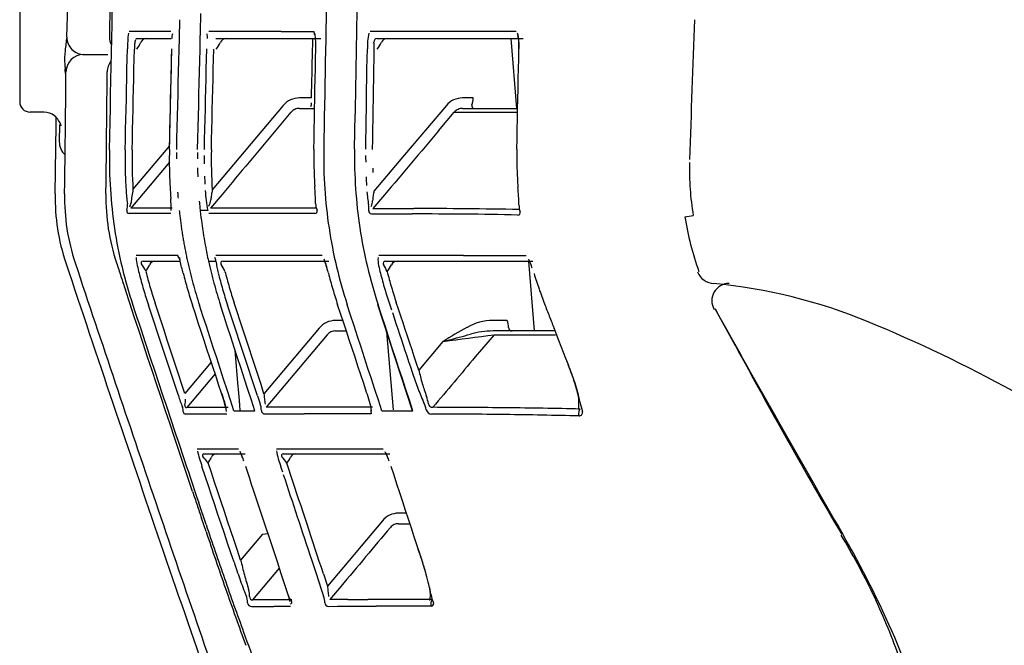
# Model space of a CAD drawing. Units: millimetres. Extents: x 18038 to 20915, y -31 to 1518.
# Drawn here: x 18249 to 18277, y 428 to 446 of the extents above; entities that cross this region are included whole.
import ezdxf

# ---------------------------------------------------------------- set-up
doc = ezdxf.new("R2010")
doc.units = ezdxf.units.MM
doc.layers.add('1', color=7, linetype='Continuous')
doc.layers.add('203', color=7, linetype='Continuous')

# ---------------------------------------------------------------- blocks, each defined once
blk = doc.blocks.new('S7_S7A Classic')
at = {"layer": '1'}
for p, q in [((2934.6721, 982.6682), (2934.6721, 979.1054)), ((2936.3961, 979.7669), (2936.3975, 979.8267)), ((2936.3947, 979.707), (2936.3961, 979.7669)), ((2935.7814, 979.7071), (2936.118, 979.7071)), ((2936.3925, 979.6012), (2936.3951, 979.7071)), ((2936.544, 979.7071), (2937.5445, 979.7071)), ((2937.4669, 979.5939), (2937.4683, 979.6505)), ((2937.4683, 979.6505), (2937.4697, 979.7071)), ((2938.0813, 979.7071), (2939.4754, 979.7071)), ((2939.3586, 979.7071), (2939.4115, 979.0411)), ((2935.2803, 979.5549), (2935.513, 979.5549)), ((2936.1009, 978.6482), (2936.1242, 979.6088)), ((2936.3899, 979.4954), (2936.3925, 979.6012)), ((2937.4641, 979.4807), (2937.4655, 979.5373)), ((2937.4655, 979.5373), (2937.4669, 979.5939)), ((2937.4947, 979.5127), (2937.4965, 979.6084)), ((2939.4329, 979.513), (2939.4349, 979.6086)), ((2936.3873, 979.3896), (2936.3899, 979.4954)), ((2937.4627, 979.424), (2937.4641, 979.4807)), ((2937.4929, 979.417), (2937.4947, 979.5127)), ((2939.4308, 979.4173), (2939.4329, 979.513)), ((2936.3848, 979.2838), (2936.3873, 979.3896)), ((2937.46, 979.3108), (2937.4614, 979.3674)), ((2937.4614, 979.3674), (2937.4627, 979.424)), ((2937.4911, 979.3213), (2937.4929, 979.417)), ((2939.4288, 979.3217), (2939.4308, 979.4173)), ((2936.3822, 979.178), (2936.3848, 979.2838)), ((2937.4573, 979.1976), (2937.4586, 979.2542)), ((2937.4586, 979.2542), (2937.46, 979.3108)), ((2937.4894, 979.2256), (2937.4911, 979.3213)), ((2939.4269, 979.226), (2939.4288, 979.3217)), ((2936.3797, 979.0722), (2936.3822, 979.178)), ((2937.4559, 979.141), (2937.4573, 979.1976)), ((2937.4877, 979.1298), (2937.4894, 979.2256)), ((2939.4249, 979.1304), (2939.4269, 979.226)), ((2936.3772, 978.9664), (2936.3797, 979.0722)), ((2937.486, 979.0341), (2937.4877, 979.1298)), ((2939.4231, 979.0347), (2939.4249, 979.1304)), ((2934.9072, 979.0055), (2934.772, 979.0055)), ((2935.02, 978.886), (2935.0208, 978.9592)), ((2936.3747, 978.8606), (2936.3772, 978.9664)), ((2937.3404, 979.0411), (2937.479, 979.0411)), ((2937.4843, 978.9384), (2937.486, 979.0341)), ((2937.8671, 978.6512), (2937.8723, 978.9847)), ((2938.8977, 979.0411), (2939.4176, 979.0411)), ((2939.4212, 978.9391), (2939.4231, 979.0347)), ((2935.0191, 978.8127), (2935.02, 978.886)), ((2935.0518, 978.8885), (2935.0496, 978.7248)), ((2937.4826, 978.8427), (2937.4843, 978.9384)), ((2939.4194, 978.8434), (2939.4212, 978.9391)), ((2935.0182, 978.7394), (2935.0191, 978.8127)), ((2936.3722, 978.7548), (2936.3747, 978.8606)), ((2937.4809, 978.747), (2937.4826, 978.8427)), ((2939.4176, 978.7477), (2939.4194, 978.8434)), ((2935.0173, 978.6662), (2935.0182, 978.7394)), ((2936.3698, 978.6489), (2936.3722, 978.7548)), ((2937.4793, 978.6513), (2937.4809, 978.747)), ((2939.4158, 978.6521), (2939.4176, 978.7477)), ((2935.0152, 978.5196), (2935.0163, 978.5929)), ((2935.0163, 978.5929), (2935.0173, 978.6662)), ((2935.0141, 978.4464), (2935.0152, 978.5196)), ((2935.013, 978.3731), (2935.0141, 978.4464)), ((2935.0107, 978.2266), (2935.0119, 978.2998)), ((2935.0119, 978.2998), (2935.013, 978.3731)), ((2941.0184, 978.0076), (2941.098, 978.0214)), ((2935.8487, 977.5853), (2936.1996, 977.5853)), ((2936.6092, 977.5853), (2937.6212, 977.5853)), ((2938.1621, 977.5853), (2939.567, 977.5853)), ((2939.5273, 977.5853), (2939.5803, 976.9193)), ((2936.3481, 977.0819), (2936.3204, 977.1659)), ((2936.3758, 976.9979), (2936.3481, 977.0819)), ((2936.6202, 977.0658), (2936.5874, 977.1667)), ((2937.7333, 977.0863), (2937.7056, 977.1699)), ((2937.761, 977.0028), (2937.7333, 977.0863)), ((2938.4205, 976.1579), (2938.09, 977.17)), ((2941.501, 976.779), (2941.3068, 977.1314)), ((2936.4035, 976.9139), (2936.3758, 976.9979)), ((2936.653, 976.965), (2936.6202, 977.0658)), ((2937.7887, 976.9192), (2937.761, 977.0028)), ((2936.4312, 976.8299), (2936.4035, 976.9139)), ((2936.6859, 976.8642), (2936.653, 976.965)), ((2937.6838, 976.9193), (2937.7827, 976.9193)), ((2937.8164, 976.8357), (2937.7887, 976.9192)), ((2938.2394, 976.168), (2938.1749, 976.9102)), ((2939.7763, 976.9193), (2939.1884, 976.9193)), ((2939.8159, 976.8294), (2939.7704, 976.9453)), ((2936.4589, 976.7459), (2936.4312, 976.8299)), ((2936.7187, 976.7634), (2936.6859, 976.8642)), ((2937.8441, 976.7521), (2937.8164, 976.8357)), ((2939.8615, 976.7135), (2939.8159, 976.8294)), ((2936.4866, 976.662), (2936.4589, 976.7459)), ((2936.7516, 976.6626), (2936.7187, 976.7634)), ((2936.7579, 976.3863), (2936.7274, 976.7368)), ((2937.8718, 976.6686), (2937.8441, 976.7521)), ((2939.8843, 976.6556), (2939.8615, 976.7135)), ((2936.5143, 976.578), (2936.4866, 976.662)), ((2936.7844, 976.5618), (2936.7516, 976.6626)), ((2937.8994, 976.585), (2937.8718, 976.6686)), ((2939.9071, 976.5977), (2939.8843, 976.6556)), ((2936.542, 976.494), (2936.5143, 976.578)), ((2936.8173, 976.461), (2936.7844, 976.5618)), ((2937.9271, 976.5014), (2937.8994, 976.585)), ((2936.5698, 976.41), (2936.542, 976.494)), ((2936.8502, 976.3602), (2936.8173, 976.461)), ((2937.9548, 976.4179), (2937.9271, 976.5014)), ((2936.5975, 976.326), (2936.5698, 976.41)), ((2936.8831, 976.2594), (2936.8502, 976.3602)), ((2937.9824, 976.3343), (2937.9548, 976.4179)), ((2936.916, 976.1586), (2936.8831, 976.2594)), ((2936.7164, 976.1586), (2936.916, 976.1586)), ((2938.1269, 976.1586), (2938.4228, 976.1586)), ((2936.4297, 975.7485), (2936.8225, 975.7485)), ((2937.1863, 975.7485), (2938.2021, 975.7485)), ((2936.8664, 975.5141), (2936.8287, 975.6277)), ((2938.2435, 975.544), (2938.2158, 975.6279)), ((2936.8852, 975.4573), (2936.8664, 975.5141)), ((2938.2711, 975.4601), (2938.2435, 975.544)), ((2936.9041, 975.4005), (2936.8852, 975.4573)), ((2936.9418, 975.2869), (2936.9041, 975.4005)), ((2938.2988, 975.3761), (2938.2711, 975.4601)), ((2938.3265, 975.2922), (2938.2988, 975.3761)), ((2938.3541, 975.2083), (2938.3265, 975.2922)), ((2936.4502, 975.0733), (2936.3799, 975.2823)), ((2936.9795, 975.1733), (2936.9418, 975.2869)), ((2938.3818, 975.1243), (2938.3541, 975.2083)), ((2937.0172, 975.0597), (2936.9795, 975.1733)), ((2938.4094, 975.0404), (2938.3818, 975.1243)), ((2937.055, 974.9461), (2937.0172, 975.0597)), ((2938.2868, 975.0826), (2938.3872, 975.0826)), ((2938.4371, 974.9564), (2938.4094, 975.0404)), ((2937.0927, 974.8325), (2937.055, 974.9461)), ((2938.4647, 974.8725), (2938.4371, 974.9564)), ((2937.1305, 974.7189), (2937.0927, 974.8325)), ((2938.4923, 974.7885), (2938.4647, 974.8725)), ((2937.1683, 974.6053), (2937.1305, 974.7189)), ((2937.2061, 974.4917), (2937.1683, 974.6053))]:
    blk.add_line(p, q, dxfattribs=at)
for centre, radius, start, end in [((2476.8028, 988.3698), 458.8293, 358.785673, 359.050865), ((3333.5842, 972.6975), 395.7619, 178.872459, 179.089743), ((3095.0244, 973.7478), 154.0357, 177.715995, 178.21242), ((2940.2515, 979.0222), 5.1775, 172.25417, 173.69082), ((2935.2878, 979.7214), 0.1666, 180.47459, 225.17359), ((2939.2768, 979.6777), 0.1587, 358.54188, 21.71752), ((2935.6087, 979.7585), 0.2354, 319.99745, 338.3639), ((2935.8795, 979.651), 0.056, 90, 158.3639), ((2936.3459, 979.7767), 0.2634, 319.92823, 336.52977), ((2936.6412, 979.6485), 0.0586, 90, 156.52977), ((2937.8414, 979.8108), 0.3154, 319.77745, 333.88742), ((2938.1808, 979.6445), 0.0626, 90, 153.88742), ((2950.935, 979.381), 11.5033, 178.54188, 178.86607), ((2935.8262, 979.5115), 0.7253, 173.69082, 183.91981), ((2935.2803, 979.3884), 0.1665, 90, 179.57179), ((2935.2874, 979.721), 0.1661, 225.17359, 270), ((2939.8948, 979.7902), 4.8035, 183.91981, 184.43787), ((2933.8473, 979.3209), 1.2622, 2.46655, 4.43787), ((2806.1998, 980.3531), 128.9177, 359.313328, 359.571804), ((2934.772, 979.1054), 0.0999, 180, 270), ((2937.349, 979.0927), 0.107, 341.57925, 1.49886), ((2939.0108, 979.0661), 0.025, 161.98313, 270), ((2938.7692, 979.1447), 0.2291, 341.98313, 359.07553), ((2934.9123, 978.8628), 0.1413, 48.76537, 93.55653), ((2934.8615, 978.8048), 0.2184, 18.91491, 48.76537), ((2937.3397, 978.94), 0.101, 114.6147, 139.65399), ((2937.3404, 978.9383), 0.1028, 90, 114.6147), ((2938.8961, 978.9386), 0.1022, 114.17066, 139.21021), ((2938.8977, 978.9352), 0.106, 90, 114.17066), ((2778.7649, 980.6819), 156.3546, 359.10021, 359.313328), ((2935.2161, 978.7225), 0.1665, 179.20757, 227.98412), ((2939.9425, 978.5524), 4.4145, 178.78586, 188.5572), ((2940.5003, 978.5428), 4.4008, 178.6267, 180.93025), ((2940.8273, 978.5458), 4.4587, 179.04762, 179.79484), ((2941.9379, 978.5746), 4.4593, 179.01431, 181.27964), ((2942.4023, 978.5813), 4.5358, 179.11559, 188.62166), ((2943.2737, 978.5816), 3.8586, 178.94915, 181.65502), ((2943.7132, 978.4579), 2.6511, 178.54778, 184.01121), ((2940.4997, 978.5427), 4.4002, 180.93025, 183.23412), ((2940.8261, 978.5458), 4.4575, 180.91545, 182.03609), ((2941.9372, 978.5746), 4.4586, 181.27964, 183.54531), ((2943.2755, 978.5816), 3.8604, 181.65502, 184.35962), ((2929.038, 977.7754), 8.4654, 2.99209, 3.54531), ((2936.9905, 978.1946), 1.98, 179.07502, 198.43779), ((2937.0868, 978.1954), 1.9869, 179.10025, 198.39601), ((2946.706, 978.8934), 10.6164, 183.23412, 183.84471), ((2938.91, 978.4207), 2.4724, 183.73042, 185.97042), ((2934.4669, 978.0592), 3.0291, 1.44608, 2.99209), ((2934.7093, 977.9285), 4.7307, 3.35293, 4.35962), ((2937.4237, 978.0876), 2.0116, 0.9858, 3.35293), ((2943.7779, 978.4624), 2.716, 184.01121, 189.34436), ((2934.5685, 978.0778), 1.5485, 359.6603, 3.84471), ((2940.8255, 978.5457), 4.4569, 185.0258, 185.77348), ((2937.2328, 978.2453), 0.7861, 185.97042, 193.00759), ((2937.6816, 978.1403), 0.1867, 181.44608, 202.20142), ((2939.6604, 978.1261), 0.2253, 180.9858, 198.14425), ((2940.8263, 978.5458), 4.4577, 185.77348, 187.40641), ((2937.4875, 978.0611), 0.0229, 269.8635, 22.20142), ((2939.4234, 978.0484), 0.024, 268.605, 18.14425), ((2940.8236, 978.5454), 4.455, 187.40641, 188.66636), ((2943.8225, 978.4541), 2.8395, 189.04845, 194.47922), ((2939.9439, 978.5526), 4.416, 188.5572, 198.32529), ((2940.8259, 978.5458), 4.4573, 188.66636, 189.29605), ((2942.3967, 978.5805), 4.5301, 188.62166, 198.13951), ((2940.825, 978.5456), 4.4564, 189.29605, 190.55577), ((2943.8813, 978.4693), 2.9002, 194.47922, 199.79651), ((2940.8231, 978.5453), 4.4545, 190.55577, 192.44602), ((3250.9845, 1082.8766), 332.9642, 198.437788, 198.923734), ((3264.281, 1087.0185), 346.8035, 198.396868, 198.794856), ((2935.702, 977.6347), 0.2254, 319.90438, 338.29636), ((2935.9615, 977.5315), 0.0538, 90, 158.29636), ((2934.5454, 977.0854), 1.7295, 14.80904, 16.80108), ((2940.8222, 978.5451), 4.4536, 192.44602, 195.2379), ((2937.3459, 977.6913), 0.8089, 187.53254, 191.59088), ((2936.6797, 977.2637), 0.9587, 16.84272, 18.96003), ((2937.9367, 977.6898), 0.3159, 319.75606, 333.80444), ((2938.2763, 977.5227), 0.0625, 90, 153.80444), ((2931.396, 976.2527), 4.9871, 14.11816, 14.80904), ((2940.5028, 978.5432), 4.4033, 194.11816, 196.17283), ((2937.9078, 977.8066), 1.3826, 191.59088, 193.96601), ((2940.8675, 978.5482), 3.4246, 197.05951, 197.63687), ((2936.0273, 977.0662), 1.6403, 15.60512, 16.84272), ((2940.8713, 978.5494), 3.4287, 197.63687, 198.21354), ((2941.9436, 978.5757), 4.4651, 194.35125, 196.35172), ((2943.2752, 978.5812), 3.8599, 196.78618, 199.05784), ((2941.2967, 977.5396), 0.1665, 200.02031, 269.87352), ((2940.8197, 978.5444), 4.4509, 195.2379, 198.03144), ((2941.4421, 977.2066), 0.1665, 90, 209.06752), ((2940.8059, 972.244), 5.1508, 67.61448, 84.58366), ((2940.5047, 978.5438), 4.4053, 196.17283, 198.22658), ((2941.9469, 978.5767), 4.4686, 196.35172, 198.35063), ((2943.2739, 978.5807), 3.8586, 199.05784, 201.33031), ((3121.6209, 1048.2613), 195.3345, 201.340504, 201.377026), ((3357.8058, 1116.9692), 444.6064, 198.327417, 198.455252), ((3084.8929, 1057.1301), 164.3685, 209.124287, 209.554661), ((2939.0928, 976.9423), 0.243, 2.55756, 18.44035), ((3118.4188, 1047.0079), 191.8959, 201.377026, 201.414203), ((2937.4868, 964.1854), 13.8662, 61.27098, 67.61448), ((2937.683, 976.8182), 0.101, 114.61557, 139.65417), ((2937.6838, 976.8166), 0.1027, 90, 114.61557), ((2939.371, 976.9548), 0.0354, 182.55756, 270), ((2988.6277, 1002.1549), 53.5244, 208.30072, 209.40711), ((2942.4518, 977.8699), 4.2528, 198.42561, 200.47196), ((2941.862, 977.3654), 3.4801, 193.60785, 195.76436), ((2937.1972, 975.5207), 2.9145, 18.91101, 21.6747), ((2940.0943, 976.8663), 1.6433, 195.76436, 200.3295), ((2938.1467, 975.846), 1.9109, 14.69687, 18.91101), ((2969.5293, 987.7661), 34.8626, 199.1436, 199.29971), ((2919.875, 974.9187), 16.9466, 4.73581, 4.96802), ((2935.2455, 975.429), 2.8827, 16.4759, 18.30317), ((2940.3694, 977.0925), 2.03, 200.47196, 204.75749), ((2939.6218, 976.2329), 0.3859, 350.94149, 14.69687), ((2936.2555, 976.114), 0.3925, 5.5013, 19.29971), ((2921.5834, 975.0602), 15.2323, 4.47746, 4.73581), ((2922.8753, 975.1614), 13.9364, 4.29026, 4.47746), ((2937.4513, 976.0814), 0.5825, 7.45085, 16.4759), ((2938.1731, 976.0797), 0.3885, 13.00274, 24.75749), ((2938.2369, 976.1782), 0.3374, 7.92523, 20.3295), ((3380.955, 1124.6948), 469.0107, 198.455252, 198.576435), ((2925.5869, 975.3648), 11.2173, 4.05768, 4.29026), ((2938.6009, 976.1785), 0.0505, 193.00274, 269.79966), ((2938.6094, 976.2301), 0.0386, 187.92523, 275.02875), ((3070.4412, 1048.9356), 147.7552, 209.554661, 210.033425), ((2988.6271, 1002.1546), 53.5237, 209.40711, 210.51351), ((2937.0104, 975.8523), 0.2511, 198.32931, 206.70797), ((2937.9943, 975.6607), 0.1952, 22.77843, 33.25508), ((2936.3091, 975.7949), 0.2079, 319.73228, 338.09258), ((2936.5482, 975.6988), 0.0497, 90, 158.09258), ((2936.4688, 975.5798), 0.3552, 20.77958, 26.70797), ((2937.0364, 975.8142), 0.2408, 319.61113, 336.09818), ((2937.3056, 975.6949), 0.0536, 90, 156.09818), ((2935.9745, 974.8126), 2.3859, 21.91883, 22.77843), ((3272.3992, 1089.7813), 355.3789, 198.794856, 199.18324), ((2971.226, 986.6513), 36.6519, 198.41422, 199.26385), ((2938.286, 974.9815), 0.1009, 114.61716, 139.65211), ((2938.2868, 974.9799), 0.1027, 90, 114.61716), ((2988.1912, 992.4418), 54.5995, 198.62226, 199.22421), ((2936.9635, 971.6137), 6.4845, 25.58381, 31.21652), ((3251.0073, 1082.8844), 332.9883, 198.923734, 199.409644), ((2935.423, 973.7343), 3.2451, 16.1706, 19.84471), ((2945.8699, 977.7901), 9.6556, 198.57389, 199.57353), ((2936.1037, 973.9317), 2.5363, 11.47077, 16.1706), ((2977.005, 988.671), 42.7737, 199.26385, 199.99188), ((2940.6102, 975.9199), 4.0733, 199.57353, 201.94286), ((2982.6034, 990.4933), 48.6817, 199.22421, 199.89934), ((2935.6262, 973.9481), 1.6705, 17.37498, 19.20949), ((2934.9694, 973.7426), 2.3586, 16.07567, 17.37498), ((2936.6414, 974.321), 0.2055, 2.03889, 21.94286), ((2937.3584, 974.431), 0.1276, 196.07567, 222.50329), ((2938.4283, 974.4034), 0.1643, 341.58217, 11.47077), ((2937.2725, 971.7616), 6.1419, 19.63747, 25.58381), ((2936.8839, 974.3296), 0.0372, 182.03889, 270.3081), ((2937.2523, 974.3338), 0.0163, 279.75578, 42.50329), ((3010.6847, 1000.924), 78.6131, 199.991884, 200.537859)]:
    blk.add_arc(centre, radius, start, end, dxfattribs=at)
at = {"layer": '203'}
for p, q in [((2936.3995, 979.8866), (2936.401, 979.9464)), ((2936.197, 979.7669), (2936.1985, 979.8268)), ((2936.1985, 979.8268), (2936.2, 979.8866)), ((2936.3965, 979.7669), (2936.398, 979.8267)), ((2936.398, 979.8267), (2936.3995, 979.8866)), ((2936.1142, 979.7753), (2935.715, 979.7751)), ((2936.1955, 979.7071), (2936.197, 979.7669)), ((2936.3951, 979.7071), (2936.3965, 979.7669)), ((2937.1669, 979.7751), (2936.4778, 979.7753)), ((2939.4098, 979.7751), (2938.0154, 979.7748)), ((2936.1928, 979.6012), (2936.1955, 979.7071)), ((2935.698, 979.5124), (2935.7001, 979.6086)), ((2935.7645, 979.511), (2935.7665, 979.6072)), ((2936.1218, 979.5128), (2936.1242, 979.6088)), ((2936.1902, 979.4953), (2936.1928, 979.6012)), ((2936.4551, 979.5128), (2936.4575, 979.6088)), ((2936.5214, 979.5112), (2936.5238, 979.6072)), ((2937.9873, 979.5126), (2937.989, 979.6083)), ((2938.0532, 979.5115), (2938.0549, 979.6072)), ((2935.6959, 979.4162), (2935.698, 979.5124)), ((2935.7624, 979.4148), (2935.7645, 979.511)), ((2936.1195, 979.4167), (2936.1218, 979.5128)), ((2936.1876, 979.3895), (2936.1902, 979.4953)), ((2936.4528, 979.4169), (2936.4551, 979.5128)), ((2936.5191, 979.4152), (2936.5214, 979.5112)), ((2937.9857, 979.4169), (2937.9873, 979.5126)), ((2938.0516, 979.4158), (2938.0532, 979.5115)), ((2935.6938, 979.32), (2935.6959, 979.4162)), ((2935.7602, 979.3186), (2935.7624, 979.4148)), ((2936.1171, 979.3206), (2936.1195, 979.4167)), ((2936.1851, 979.2836), (2936.1876, 979.3895)), ((2936.4505, 979.3209), (2936.4528, 979.4169)), ((2936.5167, 979.3193), (2936.5191, 979.4152)), ((2937.9841, 979.3212), (2937.9857, 979.4169)), ((2938.05, 979.3201), (2938.0516, 979.4158)), ((2935.6917, 979.2239), (2935.6938, 979.32)), ((2935.7581, 979.2224), (2935.7602, 979.3186)), ((2936.1147, 979.2246), (2936.1171, 979.3206)), ((2936.1825, 979.1777), (2936.1851, 979.2836)), ((2936.4482, 979.2249), (2936.4505, 979.3209)), ((2936.5144, 979.2233), (2936.5167, 979.3193)), ((2937.9825, 979.2254), (2937.9841, 979.3212)), ((2938.0485, 979.2244), (2938.05, 979.3201)), ((2935.6896, 979.1277), (2935.6917, 979.2239)), ((2935.756, 979.1262), (2935.7581, 979.2224)), ((2936.1124, 979.1285), (2936.1147, 979.2246)), ((2936.1799, 979.0719), (2936.1825, 979.1777)), ((2936.4459, 979.1289), (2936.4482, 979.2249)), ((2936.5121, 979.1274), (2936.5144, 979.2233)), ((2937.981, 979.1297), (2937.9825, 979.2254)), ((2938.0469, 979.1287), (2938.0485, 979.2244)), ((2935.6874, 979.0315), (2935.6896, 979.1277)), ((2935.7539, 979.03), (2935.756, 979.1262)), ((2936.11, 979.0325), (2936.1124, 979.1285)), ((2936.1774, 978.966), (2936.1799, 979.0719)), ((2936.4436, 979.033), (2936.4459, 979.1289)), ((2937.1865, 979.0695), (2936.5089, 978.2642)), ((2936.5099, 979.0314), (2936.5121, 979.1274)), ((2937.4559, 979.141), (2937.3404, 979.141)), ((2937.9794, 979.034), (2937.981, 979.1297)), ((2938.0454, 979.033), (2938.0469, 979.1287)), ((2938.7429, 979.0695), (2938.3444, 978.5983)), ((2938.9982, 979.141), (2938.8977, 979.141)), ((2935.6853, 978.9353), (2935.6874, 979.0315)), ((2935.7517, 978.9338), (2935.7539, 979.03)), ((2936.1077, 978.9364), (2936.11, 979.0325)), ((2936.1748, 978.8602), (2936.1774, 978.966)), ((2936.4413, 978.937), (2936.4436, 979.033)), ((2936.5076, 978.9355), (2936.5099, 979.0314)), ((2937.1175, 978.8327), (2937.2627, 979.0053)), ((2937.9779, 978.9383), (2937.9794, 979.034)), ((2938.0438, 978.9373), (2938.0454, 979.033)), ((2938.6689, 978.8282), (2938.8188, 979.0054)), ((2938.8188, 979.0054), (2939.4195, 979.0054)), ((2935.6831, 978.8391), (2935.6853, 978.9353)), ((2935.7496, 978.8376), (2935.7517, 978.9338)), ((2936.1054, 978.8404), (2936.1077, 978.9364)), ((2936.4391, 978.841), (2936.4413, 978.937)), ((2936.5054, 978.8395), (2936.5076, 978.9355)), ((2937.9764, 978.8426), (2937.9779, 978.9383)), ((2938.0423, 978.8416), (2938.0438, 978.9373)), ((2935.681, 978.7429), (2935.6831, 978.8391)), ((2935.7474, 978.7414), (2935.7496, 978.8376)), ((2936.1031, 978.7443), (2936.1054, 978.8404)), ((2936.1723, 978.7543), (2936.1748, 978.8602)), ((2936.4369, 978.7451), (2936.4391, 978.841)), ((2936.5031, 978.7435), (2936.5054, 978.8395)), ((2937.9749, 978.7468), (2937.9764, 978.8426)), ((2938.0408, 978.7459), (2938.0423, 978.8416)), ((2935.6788, 978.6467), (2935.681, 978.7429)), ((2935.7453, 978.6452), (2935.7474, 978.7414)), ((2936.1018, 978.685), (2935.7531, 978.2696)), ((2936.1008, 978.6482), (2936.1031, 978.7443)), ((2936.1698, 978.6484), (2936.1723, 978.7543)), ((2936.4346, 978.6491), (2936.4369, 978.7451)), ((2936.5009, 978.6476), (2936.5031, 978.7435)), ((2937.9734, 978.6511), (2937.9749, 978.7468)), ((2938.0394, 978.6502), (2938.0408, 978.7459)), ((2938.3444, 978.5983), (2938.0513, 978.2519)), ((2935.4975, 978.4592), (2935.499, 978.5755)), ((2936.1009, 978.5288), (2935.7327, 978.0901)), ((2935.496, 978.3429), (2935.4975, 978.4592)), ((2935.4944, 978.2266), (2935.496, 978.3429)), ((2936.6034, 978.2217), (2936.4928, 978.0902)), ((2938.1531, 978.2185), (2938.0424, 978.0876)), ((2936.1133, 978.0401), (2935.7177, 978.0397)), ((2936.1283, 978.0904), (2935.7327, 978.0901)), ((2936.4669, 978.0684), (2936.3942, 978.0684)), ((2937.4875, 978.0382), (2936.4777, 978.0398)), ((2937.5024, 978.0889), (2936.4928, 978.0902)), ((2938.0275, 978.0368), (2938.1548, 978.0364)), ((2938.0424, 978.0876), (2938.1697, 978.0872)), ((2938.1548, 978.0364), (2938.2848, 978.036)), ((2938.1697, 978.0872), (2938.2997, 978.0869)), ((2938.2848, 978.036), (2938.4175, 978.0356)), ((2938.2997, 978.0869), (2938.4324, 978.0866)), ((2936.1794, 977.6382), (2935.7837, 977.6381)), ((2936.4733, 977.5853), (2936.5439, 977.5853)), ((2937.5566, 977.638), (2936.5443, 977.6382)), ((2938.9056, 977.6373), (2938.0977, 977.6379)), ((2935.7227, 977.1837), (2935.6803, 977.3119)), ((2935.7652, 977.0556), (2935.7227, 977.1837)), ((2935.992, 977.0994), (2935.9635, 977.1855)), ((2936.7462, 977.101), (2936.7177, 977.1876)), ((2938.2863, 977.1266), (2938.2648, 977.191)), ((2935.9289, 977.0785), (2935.9004, 977.1647)), ((2935.9574, 976.9924), (2935.9289, 977.0785)), ((2936.0205, 977.0133), (2935.992, 977.0994)), ((2936.4201, 977.0653), (2936.3873, 977.1661)), ((2936.6832, 977.0802), (2936.6547, 977.1669)), ((2936.7117, 976.9936), (2936.6832, 977.0802)), ((2936.7747, 977.0144), (2936.7462, 977.101)), ((2937.8298, 977.0688), (2937.7967, 977.17)), ((2938.1249, 977.069), (2938.0917, 977.1701)), ((2938.2022, 977.1701), (2938.2191, 977.1196)), ((2938.2275, 977.0943), (2938.2443, 977.0438)), ((2938.3078, 977.0621), (2938.2863, 977.1266)), ((2935.8077, 976.9274), (2935.7652, 977.0556)), ((2935.9859, 976.9063), (2935.9574, 976.9924)), ((2936.049, 976.9272), (2936.0205, 977.0133)), ((2936.453, 976.9646), (2936.4201, 977.0653)), ((2936.7402, 976.907), (2936.7117, 976.9936)), ((2936.8032, 976.9277), (2936.7747, 977.0144)), ((2937.7556, 977.0192), (2937.6838, 977.0192)), ((2937.8629, 976.9677), (2937.8298, 977.0688)), ((2938.158, 976.9678), (2938.1249, 977.069)), ((2938.2443, 977.0438), (2938.2616, 976.992)), ((2938.2616, 976.992), (2938.2789, 976.9402)), ((2938.3293, 976.9977), (2938.3078, 977.0621)), ((2938.3508, 976.9333), (2938.3293, 976.9977)), ((2939.3234, 977.0192), (2939.1884, 977.0192)), ((2935.8503, 976.7993), (2935.8077, 976.9274)), ((2936.0144, 976.8202), (2935.9859, 976.9063)), ((2936.0775, 976.8411), (2936.049, 976.9272)), ((2936.4859, 976.8638), (2936.453, 976.9646)), ((2936.7688, 976.8204), (2936.7402, 976.907)), ((2936.8317, 976.8411), (2936.8032, 976.9277)), ((2937.5299, 976.9477), (2937.003, 976.3215)), ((2937.8959, 976.8666), (2937.8629, 976.9677)), ((2938.1911, 976.8667), (2938.158, 976.9678)), ((2938.2789, 976.9402), (2938.2962, 976.8884)), ((2938.3722, 976.8688), (2938.3508, 976.9333)), ((2935.8929, 976.6712), (2935.8503, 976.7993)), ((2936.043, 976.7341), (2936.0144, 976.8202)), ((2936.1061, 976.755), (2936.0775, 976.8411)), ((2936.5188, 976.763), (2936.4859, 976.8638)), ((2936.7973, 976.7338), (2936.7688, 976.8204)), ((2936.8603, 976.7545), (2936.8317, 976.8411)), ((2937.6061, 976.8836), (2937.0241, 976.1919)), ((2937.9289, 976.7655), (2937.8959, 976.8666)), ((2938.2242, 976.7655), (2938.1911, 976.8667)), ((2938.2962, 976.8884), (2938.3134, 976.8366)), ((2938.3134, 976.8366), (2938.3307, 976.7848)), ((2938.3937, 976.8044), (2938.3722, 976.8688)), ((2938.4152, 976.7399), (2938.3937, 976.8044)), ((2938.7105, 976.8194), (2938.4796, 976.5466)), ((2938.7105, 976.8194), (2938.7592, 976.8319)), ((2939.1984, 976.8836), (2939.0189, 976.6715)), ((2939.1984, 976.8836), (2939.7853, 976.8836)), ((2936.0715, 976.648), (2936.043, 976.7341)), ((2936.1346, 976.6689), (2936.1061, 976.755)), ((2936.5517, 976.6623), (2936.5188, 976.763)), ((2936.8258, 976.6472), (2936.7973, 976.7338)), ((2936.8888, 976.6679), (2936.8603, 976.7545)), ((2937.962, 976.6643), (2937.9289, 976.7655)), ((2938.2573, 976.6644), (2938.2242, 976.7655)), ((2938.3307, 976.7848), (2938.3479, 976.733)), ((2938.3479, 976.733), (2938.3652, 976.6812)), ((2938.4367, 976.6755), (2938.4152, 976.7399)), ((2935.9355, 976.543), (2935.8929, 976.6712)), ((2936.1001, 976.5619), (2936.0715, 976.648)), ((2936.1632, 976.5828), (2936.1346, 976.6689)), ((2936.4995, 976.6231), (2936.249, 976.3246)), ((2936.5846, 976.5615), (2936.5517, 976.6623)), ((2936.8544, 976.5606), (2936.8258, 976.6472)), ((2936.9173, 976.5813), (2936.8888, 976.6679)), ((2937.995, 976.5632), (2937.962, 976.6643)), ((2938.2904, 976.5632), (2938.2573, 976.6644)), ((2938.3652, 976.6812), (2938.3825, 976.6294)), ((2938.3825, 976.6294), (2938.3997, 976.5775)), ((2938.4581, 976.611), (2938.4367, 976.6755)), ((2938.4796, 976.5466), (2938.4581, 976.611)), ((2935.9782, 976.4149), (2935.9355, 976.543)), ((2936.1287, 976.4758), (2936.1001, 976.5619)), ((2936.1918, 976.4968), (2936.1632, 976.5828)), ((2936.6175, 976.4608), (2936.5846, 976.5615)), ((2936.8829, 976.4739), (2936.8544, 976.5606)), ((2936.9459, 976.4947), (2936.9173, 976.5813)), ((2938.028, 976.462), (2937.995, 976.5632)), ((2938.3235, 976.4621), (2938.2904, 976.5632)), ((2938.3997, 976.5775), (2938.417, 976.5257)), ((2936.1573, 976.3897), (2936.1287, 976.4758)), ((2936.2204, 976.4107), (2936.1918, 976.4968)), ((2936.5362, 976.5117), (2936.2672, 976.1911)), ((2936.6504, 976.36), (2936.6175, 976.4608)), ((2936.9114, 976.3873), (2936.8829, 976.4739)), ((2936.9744, 976.4081), (2936.9459, 976.4947)), ((2938.061, 976.3609), (2938.028, 976.462)), ((2938.3566, 976.3609), (2938.3235, 976.4621)), ((2936.021, 976.2869), (2935.9782, 976.4149)), ((2936.1859, 976.3037), (2936.1573, 976.3897)), ((2936.249, 976.3246), (2936.2204, 976.4107)), ((2936.6834, 976.2593), (2936.6504, 976.36)), ((2936.94, 976.3007), (2936.9114, 976.3873)), ((2937.003, 976.3215), (2936.9744, 976.4081)), ((2938.0939, 976.2597), (2938.061, 976.3609)), ((2938.3897, 976.2597), (2938.3566, 976.3609)), ((2936.0637, 976.1588), (2936.021, 976.2869)), ((2936.7164, 976.1586), (2936.6834, 976.2593)), ((2938.1269, 976.1586), (2938.0939, 976.2597)), ((2938.4228, 976.1586), (2938.3897, 976.2597)), ((2936.1065, 976.0307), (2936.0637, 976.1588)), ((2936.6602, 976.1915), (2936.2672, 976.1911)), ((2937.6002, 976.1935), (2937.0241, 976.1919)), ((2936.6481, 976.1279), (2936.255, 976.1273)), ((2936.1493, 975.9027), (2936.1065, 976.0307)), ((2936.2351, 975.6466), (2936.1493, 975.9027)), ((2936.7595, 975.7942), (2936.3667, 975.7941)), ((2938.0085, 975.7944), (2937.1233, 975.7943)), ((2936.3211, 975.3906), (2936.2351, 975.6466)), ((2936.4418, 975.5362), (2936.4113, 975.6276)), ((2936.5006, 975.57), (2936.4696, 975.6628)), ((2937.162, 975.6278), (2937.1787, 975.5773)), ((2937.2405, 975.6016), (2937.2212, 975.6599)), ((2937.2598, 975.5432), (2937.2405, 975.6016)), ((2936.4724, 975.4449), (2936.4418, 975.5362)), ((2936.5316, 975.4773), (2936.5006, 975.57)), ((2937.1871, 975.552), (2937.2038, 975.5014)), ((2937.2038, 975.5014), (2937.2205, 975.4508)), ((2937.2791, 975.4849), (2937.2598, 975.5432)), ((2937.2983, 975.4265), (2937.2791, 975.4849)), ((2936.5029, 975.3536), (2936.4724, 975.4449)), ((2936.5626, 975.3846), (2936.5316, 975.4773)), ((2937.2205, 975.4508), (2937.2372, 975.4002)), ((2937.2372, 975.4002), (2937.2539, 975.3496)), ((2937.3176, 975.3681), (2937.2983, 975.4265)), ((2936.5335, 975.2623), (2936.5029, 975.3536)), ((2936.5937, 975.2919), (2936.5626, 975.3846)), ((2937.2539, 975.3496), (2937.2706, 975.299)), ((2937.2706, 975.299), (2937.2873, 975.2484)), ((2937.3369, 975.3098), (2937.3176, 975.3681)), ((2937.3561, 975.2514), (2937.3369, 975.3098)), ((2936.5641, 975.171), (2936.5335, 975.2623)), ((2936.6247, 975.1991), (2936.5937, 975.2919)), ((2936.6558, 975.1064), (2936.6247, 975.1991)), ((2937.2873, 975.2484), (2937.304, 975.1978)), ((2937.3754, 975.1931), (2937.3561, 975.2514)), ((2936.4503, 975.0067), (2936.4072, 975.1346)), ((2936.5947, 975.0797), (2936.5641, 975.171)), ((2936.6869, 975.0137), (2936.6558, 975.1064)), ((2937.304, 975.1978), (2937.3207, 975.1473)), ((2937.3207, 975.1473), (2937.3374, 975.0967)), ((2937.3947, 975.1347), (2937.3754, 975.1931)), ((2937.414, 975.0764), (2937.3947, 975.1347)), ((2938.1329, 975.111), (2937.6085, 974.4879)), ((2938.3626, 975.1825), (2938.2868, 975.1825)), ((2936.6253, 974.9884), (2936.5947, 975.0797)), ((2936.718, 974.921), (2936.6869, 975.0137)), ((2937.3374, 975.0967), (2937.3542, 975.0461)), ((2937.3542, 975.0461), (2937.3709, 974.9955)), ((2937.4334, 975.0175), (2937.414, 975.0764)), ((2937.4529, 974.9587), (2937.4334, 975.0175)), ((2936.6559, 974.8971), (2936.6253, 974.9884)), ((2936.7491, 974.8283), (2936.718, 974.921)), ((2936.9876, 974.9827), (2936.7803, 974.7357)), ((2936.9876, 974.9827), (2937.0407, 974.9897)), ((2937.3709, 974.9955), (2937.3883, 974.9426)), ((2937.3883, 974.9426), (2937.4058, 974.8898)), ((2937.4723, 974.8998), (2937.4529, 974.9587)), ((2936.6866, 974.8058), (2936.6559, 974.8971)), ((2936.7803, 974.7357), (2936.7491, 974.8283)), ((2937.4058, 974.8898), (2937.4233, 974.837)), ((2937.4233, 974.837), (2937.4407, 974.7841)), ((2937.4918, 974.841), (2937.4723, 974.8998)), ((2937.5112, 974.7821), (2937.4918, 974.841)), ((2936.7172, 974.7145), (2936.6866, 974.8058)), ((2937.4407, 974.7841), (2937.4582, 974.7313)), ((2937.4582, 974.7313), (2937.4931, 974.6256)), ((2937.5307, 974.7233), (2937.5112, 974.7821)), ((2936.8961, 974.3564), (2937.1503, 974.6593)), ((2937.5501, 974.6644), (2937.5307, 974.7233)), ((2937.5696, 974.6056), (2937.5501, 974.6644)), ((2937.4931, 974.6256), (2937.5281, 974.5199)), ((2937.5696, 974.6056), (2937.6085, 974.4879)), ((2937.5281, 974.5199), (2937.5455, 974.467)), ((2937.7348, 974.4832), (2937.6296, 974.3583)), ((2937.2692, 974.3579), (2936.8961, 974.3564)), ((2937.8041, 974.3584), (2937.6296, 974.3583)), ((2936.8841, 974.2925), (2936.9519, 974.2928)), ((2936.9519, 974.2928), (2937.0976, 974.2935)), ((2937.6175, 974.2947), (2937.7034, 974.2948))]:
    blk.add_line(p, q, dxfattribs=at)
for centre, radius, start, end in [((4334.7254, 953.1768), 1399.4496, 178.8454219, 178.9130261), ((2668.0739, 986.961), 267.1457, 358.447432, 358.782012), ((3462.1318, 969.9815), 524.6302, 178.870998, 179.053119), ((2935.6943, 979.7214), 0.1666, 178.91725, 207.69814), ((2936.3497, 979.6581), 0.6478, 171.22043, 177.79487), ((2936.2551, 979.7119), 0.1313, 161.79201, 182.13167), ((2936.3231, 979.7204), 0.1406, 354.53634, 13.27829), ((2938.8735, 5375.2513), 4395.4766, 269.9777544, 269.9818161), ((2937.5454, 979.7736), 0.0669, 178.89082, 208.90644), ((2937.1487, 979.6783), 0.348, 0.80496, 13.06448), ((2938.3132, 979.6654), 0.322, 163.52217, 176.81983), ((2939.1733, 979.6772), 0.2616, 1.43976, 17.8035), ((2940.1389, 979.5121), 4.4399, 177.79487, 178.75514), ((2937.3012, 979.5516), 1.5357, 176.25024, 177.92617), ((2936.0082, 979.6363), 0.2399, 165.5508, 176.25024), ((2935.2404, 979.6515), 2.2565, 358.90712, 0.80496), ((2939.9568, 979.5741), 1.9682, 176.81983, 179.00488), ((2938.0813, 979.6774), 0.0297, 90, 186.86337), ((2937.606, 979.6202), 0.4491, 358.34151, 6.86337), ((2937.8396, 979.6437), 1.5958, 358.73905, 1.43976), ((2935.6734, 979.3884), 0.1667, 140.88496, 179.6234), ((2787.7787, 980.3635), 147.7312, 359.464375, 359.622238), ((2937.3399, 978.9404), 0.2005, 114.8897, 139.92319), ((2937.3404, 978.9393), 0.2017, 90, 114.8897), ((2938.8966, 978.9395), 0.2013, 114.73478, 139.76896), ((2938.8977, 978.9372), 0.2038, 90, 114.73478), ((2794.1643, 980.3038), 141.3453, 359.299379, 359.464375), ((63616.5506, -50075.5984), 79300.3691, 139.923431014, 139.924007939), ((38955.372, -29490.645), 47176.1772, 139.76938881, 139.77035864), ((2940.0836, 978.5477), 4.4058, 178.71304, 181.19415), ((2940.0829, 978.5477), 4.3387, 178.71293, 183.67586), ((2940.6147, 978.5431), 4.4462, 179.0168, 179.76547), ((2940.8497, 978.5471), 4.4163, 179.43385, 179.93925), ((2940.8474, 978.5471), 4.3476, 178.67502, 183.73081), ((2942.1009, 978.5765), 4.5283, 179.05317, 188.5751), ((2942.4372, 978.5826), 4.4643, 179.89758, 180.67662), ((2940.8492, 978.5471), 4.4157, 179.93925, 180.44468), ((2940.0831, 978.5477), 4.4053, 181.19415, 183.67553), ((2940.8472, 978.547), 4.4138, 181.96118, 182.97225), ((2942.43, 978.5824), 4.3912, 181.4557, 181.97565), ((2942.435, 978.5825), 4.4621, 182.4946, 183.53352), ((2937.5029, 978.1982), 2.0087, 179.19102, 188.73281), ((2938.116, 978.4213), 2.4342, 183.67553, 185.24609), ((2937.1226, 977.9968), 1.3958, 171.40107, 174.06714), ((2938.0517, 977.8563), 2.3355, 169.80752, 171.40107), ((2940.6112, 978.5429), 4.4427, 183.88248, 184.63118), ((2937.8334, 978.0135), 1.3478, 171.32775, 173.37271), ((2938.3389, 977.9364), 1.859, 169.84512, 171.32775), ((2939.5659, 978.3661), 1.5849, 184.31257, 186.58649), ((2939.0069, 978.074), 0.9717, 172.1582, 174.86135), ((2939.4697, 978.0103), 1.4389, 170.33256, 172.1582), ((2937.5685, 978.3711), 1.8844, 185.24609, 187.27482), ((2935.5454, 978.1128), 0.1551, 344.06622, 7.27482), ((2935.631, 978.1518), 0.1038, 331.90531, 354.06714), ((2936.3238, 978.1889), 0.1721, 332.79626, 353.37271), ((2939.0733, 978.3092), 1.0889, 186.58649, 189.89554), ((2937.8068, 978.0883), 0.1967, 353.2904, 9.89554), ((2937.8547, 978.1776), 0.1852, 337.4847, 354.86135), ((2935.7176, 978.0636), 0.024, 164.06622, 270.12804), ((2940.6133, 978.5431), 4.4447, 186.12828, 186.76001), ((2940.6124, 978.543), 4.4438, 186.76001, 188.0237), ((2938.0275, 978.0623), 0.0256, 173.2904, 269.83393), ((2938.1257, 884.6991), 93.3369, 89.512263, 89.82086), ((2938.1547, 874.7287), 103.3583, 89.567463, 89.846083), ((2938.6499, 946.2868), 31.747, 88.605, 89.51226), ((2938.6711, 943.136), 34.949, 88.74349, 89.56746), ((2940.6132, 978.5431), 4.4446, 188.0237, 188.65543), ((2937.5035, 978.1983), 2.0093, 188.73281, 198.27207), ((2940.6125, 978.543), 4.4439, 188.65543, 189.28716), ((2942.0953, 978.5757), 4.5226, 188.5751, 198.10897), ((2940.6129, 978.543), 4.4443, 189.28716, 189.91882), ((2940.6109, 978.5427), 4.4424, 189.91882, 190.55059), ((2940.6097, 978.5425), 4.4411, 190.55059, 191.81464), ((3341.012, 1111.4634), 426.9548, 198.276604, 198.294724), ((2936.3845, 977.6728), 0.6042, 185.09313, 192.34368), ((2935.8487, 977.567), 0.0182, 90, 219.79258), ((2935.6387, 977.392), 0.2552, 22.45625, 39.79258), ((2936.2445, 977.6517), 0.0665, 191.78036, 228.11575), ((2936.3035, 977.6162), 0.107, 177.79839, 196.80108), ((2940.6124, 978.543), 4.4439, 191.81464, 192.44631), ((2940.6097, 978.5424), 4.4411, 192.44631, 195.2499), ((2936.4228, 977.5692), 0.1221, 7.53254, 25.11883), ((2936.6092, 977.5656), 0.0196, 90, 215.81964), ((2936.3269, 977.3619), 0.3285, 22.50351, 35.81964), ((2937.0264, 977.3879), 0.5914, 17.22353, 21.51484), ((2935.8234, 977.0149), 1.851, 15.85177, 17.22353), ((2938.3884, 977.604), 0.2979, 177.08695, 191.67978), ((2938.1621, 977.5638), 0.0215, 90, 210.72557), ((2937.6509, 977.2599), 0.5732, 23.1918, 30.72557), ((2938.3497, 595.8412), 381.7965, 89.87172, 89.916572), ((2938.6566, 732.9369), 244.7005, 89.80174, 89.87172), ((2939.1066, 977.3929), 0.4719, 20.85276, 26.35847), ((2938.2937, 977.0832), 1.3418, 18.91516, 20.85276), ((2938.1407, 978.0571), 2.402, 192.34368, 194.1699), ((2940.085, 978.548), 4.4073, 194.1699, 196.23117), ((2940.0846, 978.548), 4.3404, 194.17086, 196.23244), ((2940.8516, 978.5477), 4.4182, 194.09471, 196.15334), ((2940.8511, 978.5477), 4.3514, 194.09657, 196.15534), ((2939.6618, 977.8672), 1.5982, 191.67978, 194.41415), ((2942.4426, 978.5838), 4.4698, 194.43866, 196.43818), ((2942.4417, 978.5838), 4.4029, 194.44233, 196.44202), ((3343.6113, 1112.3227), 429.6925, 198.294724, 198.312728), ((2940.6072, 978.5417), 4.4385, 195.2499, 198.0551), ((2940.0864, 978.5484), 4.4087, 196.23117, 198.29174), ((2940.0866, 978.5485), 4.3425, 196.23244, 198.29303), ((2940.8539, 978.5483), 4.4206, 196.15334, 198.21086), ((2940.8529, 978.5482), 4.3533, 196.15534, 198.21325), ((2942.4461, 978.5848), 4.4735, 196.43818, 198.43608), ((2942.4446, 978.5847), 4.406, 196.44202, 198.4403), ((2937.6833, 976.8186), 0.2005, 114.88955, 139.92236), ((2937.6838, 976.8175), 0.2017, 90, 114.88955), ((2939.1884, 976.5144), 0.5048, 90, 119.4971), ((2943.2525, 969.3302), 8.7589, 119.4971, 121.23562), ((2936.6627, 985.0355), 8.4672, 284.33544, 285.82731), ((2939.1884, 976.1262), 0.7931, 90, 105.82731), ((-39901.355, 326817.8455), 328645.1666, 277.490023475, 277.490109108), ((30263.9755, -22150.228), 35798.1388, 139.75657662, 139.75758131), ((2936.9071, 975.4142), 3.225, 18.22268, 21.52843), ((2938.5775, 975.9642), 1.4664, 10.96009, 18.22268), ((2933.3825, 975.2633), 3.3861, 16.92696, 18.29239), ((2939.733, 977.4834), 3.7382, 198.39641, 199.28728), ((2938.3345, 976.994), 2.2564, 199.28728, 200.76309), ((2936.1111, 976.2567), 0.1433, 341.91274, 5.73157), ((2935.4169, 975.8824), 1.2596, 13.25755, 16.92696), ((2939.2833, 977.0734), 2.4674, 198.24804, 199.15706), ((2938.8191, 976.9121), 1.9759, 199.15706, 200.29216), ((2938.8083, 976.4516), 1.81, 184.12235, 185.70666), ((2937.6691, 976.3378), 0.6651, 185.70666, 190.01626), ((2940.7238, 976.3798), 0.7198, 190.96009, 198.4172), ((2936.111, 976.151), 0.1215, 359.55002, 20.76309), ((2936.255, 976.1499), 0.0225, 179.55002, 270.12185), ((2936.263, 976.2071), 0.0165, 161.91274, 284.52746), ((2936.7822, 976.1589), 0.1957, 0.84811, 20.29216), ((2937.0119, 976.1623), 0.034, 180.84811, 270.08325), ((2937.7548, 930.4748), 45.7189, 89.91905, 90.19371), ((2937.641, 849.9072), 126.2867, 89.819613, 89.919047), ((2938.0902, 976.1504), 0.0671, 165.43809, 198.00633), ((2938.3204, 877.6228), 98.5693, 89.421064, 89.830046), ((2938.7262, 917.7886), 58.4014, 88.730792, 89.421064), ((2940.0724, 976.1329), 0.0678, 170.69713, 200.53091), ((2940.0717, 976.133), 0.0672, 140.56886, 170.69713), ((2940.0097, 976.142), 0.0329, 268.50167, 18.4172), ((2936.6011, 1258.9028), 282.7748, 270.083246, 270.121016), ((2936.8737, 1129.8501), 153.7218, 270.121016, 270.190497), ((2937.9899, 794.1101), 182.02, 90.089502, 90.190497), ((2937.8114, 908.3756), 67.7544, 89.818183, 90.089502), ((2938.3103, 893.0972), 83.0313, 89.313752, 89.799657), ((2938.7098, 926.4449), 49.6812, 88.50167, 89.31375), ((2937.0915, 975.9252), 0.739, 191.70977, 197.67639), ((2937.6023, 975.8437), 0.4851, 188.08249, 197.1232), ((2938.0821, -896.2195), 1872.0139, 89.9982506, 90.0022527), ((2937.6528, 975.5043), 0.5714, 22.26283, 26.76808), ((2941.6577, 977.3804), 5.5314, 197.67639, 198.47423), ((2936.4297, 975.7333), 0.0153, 90, 227.85693), ((2936.2634, 975.5494), 0.2327, 28.52962, 47.85693), ((2936.014, 975.4211), 0.837, 20.93738, 23.98396), ((2934.8341, 974.9697), 2.1003, 19.72297, 20.93738), ((2940.8024, 976.8296), 3.8336, 197.1232, 198.2696), ((2937.1863, 975.732), 0.0165, 90, 223.99192), ((2936.9733, 975.5264), 0.2795, 28.13083, 43.99192), ((2936.9098, 975.2001), 1.3742, 20.38875, 22.26283), ((3376.8236, 1123.4018), 464.7039, 198.57262, 198.589268), ((3379.8991, 1124.4361), 467.9487, 198.589268, 198.6058), ((2938.2863, 974.9819), 0.2005, 114.88779, 139.91702), ((2938.2868, 974.9808), 0.2017, 90, 114.88779), ((73826.4946, -58682.2936), 92650.6734, 139.917094793, 139.917550324), ((2934.3377, 970.2503), 9.4566, 23.33693, 30.03343), ((2944.4418, 976.6105), 7.8876, 193.75046, 194.81175), ((2933.4858, 973.1413), 5.2705, 16.04902, 18.21198), ((2940.0723, 975.4551), 3.3679, 194.81175, 197.29695), ((2936.6108, 974.0403), 2.0188, 10.40597, 16.04902), ((2936.6826, 974.3995), 0.1823, 356.12486, 17.29695), ((2933.9688, 973.4144), 3.4118, 17.05504, 18.40778), ((2939.9039, 975.2467), 2.4839, 198.29423, 199.20067), ((2939.4279, 974.6207), 1.8242, 184.1748, 185.74792), ((2936.8934, 974.3852), 0.0289, 176.12486, 275.47232), ((2936.0171, 974.0427), 1.2693, 13.41994, 17.05504), ((2939.4356, 975.0836), 1.988, 199.20067, 200.33319), ((2937.3888, 974.3252), 0.1947, 0.85418, 20.33319), ((2938.2761, 974.5047), 0.6667, 185.74792, 190.05089), ((2937.7223, 1021.2335), 46.8752, 270.10001, 270.33352), ((2938.4931, 888.8176), 85.543, 90.205562, 90.333517), ((2938.3634, 924.9759), 49.3845, 89.96, 90.20556), ((2938.3158, 856.8182), 117.5422, 89.856834, 89.960004), ((2938.6609, 974.3174), 0.0668, 140.27902, 169.16406), ((2938.8952, 974.4598), 0.3038, 190.40597, 204.94504), ((2937.6284, 854.706), 119.5887, 90.21612, 90.254319), ((2937.5626, 872.1524), 102.1422, 90.171397, 90.21612), ((2937.6175, 974.3286), 0.0339, 180.85418, 270.05034), ((2937.5657, 1082.6235), 108.3288, 270.072832, 270.170969), ((2937.7515, 1020.3532), 46.0582, 270.17097, 270.40179), ((2938.3302, 937.8267), 36.4703, 89.99105, 90.40179), ((2938.3189, 865.7031), 108.5939, 89.85311, 89.991052), ((2938.6612, 974.3173), 0.0671, 169.16406, 197.89846), ((2938.5974, 974.3213), 0.0246, 269.85311, 24.94504), ((2939.8936, 972.6472), 3.4057, 4.88298, 23.33693)]:
    blk.add_arc(centre, radius, start, end, dxfattribs=at)

msp = doc.modelspace()

# ---------------------------------------------------------------- block references
at = {"color": 7, "linetype": 'ByBlock', "lineweight": 18, "xscale": 3.005319940901851, "yscale": 3.005319940901851, "zscale": 3.005319940901851}
msp.add_blockref('S7_S7A Classic', (9429.637, -2498.871), dxfattribs=at)

doc.saveas('drawing.dxf')
